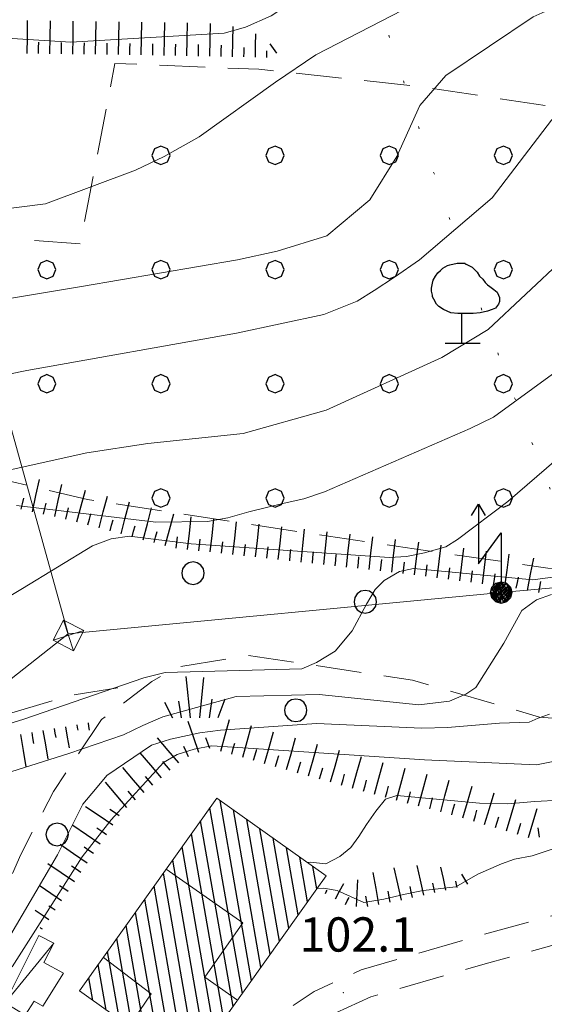
# Model space of a CAD drawing. Extents: x 2427414 to 2429194, y 4754613 to 4755829.
# Drawn here: x 2427533 to 2427579, y 4755187 to 4755273 of the extents above; entities that cross this region are included whole.
import ezdxf

# ---------------------------------------------------------------- set-up
doc = ezdxf.new("R2010")
doc.units = 0
doc.header["$LTSCALE"] = 2
doc.header["$MEASUREMENT"] = 0
for name, pattern in [('GALLERIA', [2.1, 0.1, -2]), ('LA02', [3, 2, -1]), ('LIMCOLT', [3, 2, -1]), ('STRCAMP', [3, 2, -1])]:
    doc.linetypes.add(name, pattern=pattern)
for name, color, linetype in [('010101', 3, 'Continuous'), ('010102', 1, 'Continuous'), ('010216', 1, 'LA02'), ('010307', 1, 'Continuous'), ('030101', 1, 'Continuous'), ('030301', 1, 'LIMCOLT'), ('030304', 1, 'Continuous'), ('030319', 1, 'LIMCOLT'), ('030404', 1, 'Continuous'), ('050105', 5, 'GALLERIA'), ('050202', 1, 'STRCAMP'), ('060101', 5, 'Continuous'), ('060110', 5, 'Continuous'), ('060118', 5, 'Continuous'), ('060705', 1, 'Continuous'), ('060715', 1, 'Continuous'), ('060716', 1, 'Continuous'), ('080203', 3, 'Continuous'), ('CAMPITURA_030319', 1, 'Continuous'), ('CAMPITURA_060101', 1, 'Continuous'), ('V0115', 7, 'Continuous'), ('V0252', 6, 'Continuous')]:
    doc.layers.add(name, color=color, linetype=linetype)
doc.styles.add('Style07', font='Arial', dxfattribs={"height": 0.2})

# ---------------------------------------------------------------- blocks, each defined once
blk = doc.blocks.new('S11')
for p, q in [((-0.525, 3.43), (-0.21, 3.5)), ((-0.21, 3.5), (0.105, 3.5)), ((0.105, 3.5), (0.455, 3.325)), ((-1.155, 2.94), (-1.05, 3.08)), ((-1.05, 3.08), (-0.945, 3.185)), ((-0.945, 3.185), (-0.84, 3.29)), ((-0.84, 3.29), (-0.63, 3.395)), ((-0.63, 3.395), (-0.525, 3.43)), ((0.455, 3.325), (0.595, 3.185)), ((0.595, 3.185), (0.665, 3.115)), ((0.665, 3.115), (0.77, 2.94)), ((-1.33, 2.415), (-1.295, 2.625)), ((-1.295, 2.625), (-1.26, 2.765)), ((-1.26, 2.765), (-1.155, 2.94)), ((0.77, 2.94), (0.91, 2.8)), ((0.91, 2.8), (1.015, 2.66)), ((1.015, 2.66), (1.12, 2.555)), ((-1.33, 2.275), (-1.33, 2.415)), ((-1.295, 2.1), (-1.33, 2.275)), ((1.12, 2.555), (1.225, 2.485)), ((1.225, 2.485), (1.4, 2.345)), ((1.4, 2.345), (1.54, 2.24)), ((1.54, 2.24), (1.61, 2.1)), ((-1.295, 2.03), (-1.295, 2.1)), ((-1.225, 1.925), (-1.295, 2.03)), ((-1.12, 1.715), (-1.225, 1.925)), ((1.61, 2.1), (1.645, 1.995)), ((1.645, 1.82), (1.61, 1.715)), ((1.645, 1.995), (1.645, 1.82)), ((-1.015, 1.61), (-1.12, 1.715)), ((-0.805, 1.47), (-1.015, 1.61)), ((-0.49, 1.33), (-0.805, 1.47)), ((-0.175, 1.295), (-0.49, 1.33)), ((0, 1.295), (-0.175, 1.295)), ((0, 0), (0, 1.295)), ((0.14, 1.295), (0, 1.295)), ((0.49, 1.295), (0.14, 1.295)), ((0.805, 1.33), (0.49, 1.295)), ((1.12, 1.4), (0.805, 1.33)), ((1.33, 1.47), (1.12, 1.4)), ((1.47, 1.54), (1.33, 1.47)), ((1.61, 1.715), (1.47, 1.54)), ((-0.735, 0), (0.805, 0))]:
    blk.add_line(p, q)
blk = doc.blocks.new('S18')
for p, q in [((3.372, 1.3), (3.872, 1)), ((3.872, 1), (1.254, 1)), ((1.254, 1), (2.618, 0)), ((3.872, 1), (3.382, 0.7)), ((0, 0.47), (-0.436, 0.128)), ((-0.408, 0.235), (0, 0.47)), ((-0.235, 0.408), (0, 0.47)), ((0.408, -0.235), (-0.14, 0.433)), ((-0.14, 0.433), (0.444, -0.097)), ((-0.063, 0.06), (0, 0.47)), ((0, 0.47), (0.235, 0.408)), ((0, 0.47), (0.095, 0.445)), ((0.095, 0.445), (0.075, 0.315)), ((0.444, -0.097), (0.14, 0.433)), ((0.14, 0.433), (0.445, 0.094)), ((0.235, 0.408), (-0.47, 0)), ((-0.47, 0), (0.307, 0.336)), ((-0.47, 0), (-0.408, 0.235)), ((-0.47, 0), (-0.063, 0.06)), ((-0.408, -0.235), (-0.47, 0)), ((-0.445, -0.094), (-0.47, 0)), ((0.445, 0.094), (-0.445, -0.094)), ((-0.436, 0.128), (0.235, 0.408)), ((0.144, -0.432), (-0.436, 0.128)), ((-0.436, 0.128), (0.275, -0.312)), ((-0.408, 0.235), (-0.235, 0.408)), ((0.307, 0.336), (-0.408, -0.235)), ((-0.408, -0.235), (0.408, 0.235)), ((0.235, -0.408), (-0.408, 0.235)), ((0.275, -0.312), (-0.31, 0.332)), ((-0.31, 0.332), (0.408, -0.235)), ((0.408, 0.235), (-0.308, -0.335)), ((-0.308, -0.335), (0.47, 0)), ((0.47, 0), (-0.235, 0.408)), ((-0.235, 0.408), (0.275, -0.312)), ((0.47, 0), (-0.143, -0.432)), ((0.075, 0.315), (0.47, 0)), ((0.235, 0.408), (0.408, 0.235)), ((0.408, 0.235), (0.47, 0)), ((0.47, 0), (0.408, -0.235)), ((2.618, 0), (0.47, 0)), ((-0.445, -0.094), (0.144, -0.432)), ((-0.096, -0.445), (-0.445, -0.094)), ((-0.235, -0.408), (-0.408, -0.235)), ((0, -0.47), (-0.408, -0.235)), ((-0.408, -0.235), (0.144, -0.432)), ((0, -0.47), (-0.235, -0.408)), ((-0.143, -0.432), (0.408, -0.235)), ((0.408, -0.235), (0, -0.47)), ((0.235, -0.408), (0, -0.47)), ((0.408, -0.235), (0.235, -0.408)), ((0.275, -0.312), (0.235, -0.408)), ((0.144, -0.432), (-0.096, -0.445))]:
    blk.add_line(p, q)
blk = doc.blocks.new('SCART_C')
for p, q in [((0, 0), (0.5, 0)), ((0.5, 0), (1, 0))]:
    blk.add_line(p, q)
blk = doc.blocks.new('SCART_L')
for p, q in [((0, 0), (0.8, 0)), ((0.8, 0), (1.6, 0))]:
    blk.add_line(p, q)
blk = doc.blocks.new('PALL08C')
for p, q in [((-0.283, 0.282), (-0.4, 0)), ((-0.4, 0), (-0.283, -0.283)), ((0, 0.4), (-0.283, 0.282)), ((0.283, 0.282), (0, 0.4)), ((0.4, 0), (0.283, 0.282)), ((0.283, -0.283), (0.4, 0)), ((-0.283, -0.283), (0, -0.4)), ((0, -0.4), (0.283, -0.283))]:
    blk.add_line(p, q)
blk = doc.blocks.new('CAMP_133B5FE7')
at = {"layer": 'CAMPITURA_030319', "xscale": 2, "yscale": 2, "zscale": 2}
for p in [(2427545.715, 4755261.433), (2427555.715, 4755261.433), (2427565.714, 4755261.433), (2427575.714, 4755261.433), (2427585.714, 4755261.433), (2427595.714, 4755261.433), (2427535.714, 4755251.433), (2427545.715, 4755251.433), (2427555.715, 4755251.433), (2427565.714, 4755251.433), (2427575.714, 4755251.433), (2427585.714, 4755251.433), (2427595.714, 4755251.433), (2427605.715, 4755251.433), (2427535.714, 4755241.433), (2427545.715, 4755241.433), (2427555.715, 4755241.433), (2427565.714, 4755241.433), (2427575.714, 4755241.433), (2427585.714, 4755241.433), (2427595.714, 4755241.433), (2427605.715, 4755241.433), (2427615.715, 4755241.433), (2427545.715, 4755231.433), (2427555.715, 4755231.433), (2427565.714, 4755231.433), (2427575.714, 4755231.433), (2427585.714, 4755231.433), (2427595.714, 4755231.433), (2427605.715, 4755231.433), (2427615.715, 4755231.433)]:
    blk.add_blockref('PALL08C', p, dxfattribs=at)
blk = doc.blocks.new('S25')
for p, q in [((-0.415, 1.786), (-0.223, -0.028)), ((0.362, 1.744), (0.189, -0.028)), ((-1.353, 0.661), (-1, -0.028)), ((-0.74, 0.7), (-0.614, -0.028)), ((0.73, 0.798), (0.609, -0.028)), ((1.299, 0.788), (0.993, -0.028))]:
    blk.add_line(p, q)
blk = doc.blocks.new('CERCHIO')
for p, q in [((-0.189, 0.457), (-0.35, 0.35)), ((0, 0.495), (-0.189, 0.457)), ((0.189, 0.457), (0, 0.495)), ((0.35, 0.35), (0.189, 0.457)), ((-0.457, 0.189), (-0.495, 0)), ((-0.495, 0), (-0.457, -0.189)), ((-0.35, 0.35), (-0.457, 0.189)), ((0.457, 0.189), (0.35, 0.35)), ((0.495, 0), (0.457, 0.189)), ((0.457, -0.189), (0.495, 0)), ((-0.457, -0.189), (-0.35, -0.35)), ((-0.35, -0.35), (-0.189, -0.457)), ((0.189, -0.457), (0.35, -0.35)), ((0.35, -0.35), (0.457, -0.189)), ((-0.189, -0.457), (0, -0.495)), ((0, -0.495), (0.189, -0.457))]:
    blk.add_line(p, q)
blk = doc.blocks.new('CAMP_524EBCE6')
at = {"layer": 'CAMPITURA_060101', "linetype": 'Continuous'}
for p, q in [((2427553.659, 4755189.204), (2427550.912, 4755204.948)), ((2427552.844, 4755188.06), (2427550.007, 4755204.312)), ((2427554.475, 4755190.349), (2427552.071, 4755204.122)), ((2427552.028, 4755186.915), (2427549.192, 4755203.167)), ((2427555.29, 4755191.493), (2427553.23, 4755203.296)), ((2427551.213, 4755185.771), (2427548.377, 4755202.023)), ((2427556.105, 4755192.637), (2427554.389, 4755202.47)), ((2427556.921, 4755193.782), (2427555.549, 4755201.644)), ((2427550.398, 4755184.627), (2427547.561, 4755200.879)), ((2427557.736, 4755194.926), (2427556.708, 4755200.818)), ((2427549.3, 4755185.098), (2427546.746, 4755199.734)), ((2427558.552, 4755196.07), (2427557.867, 4755199.992)), ((2427548.31, 4755184.955), (2427545.93, 4755198.59)), ((2427559.367, 4755197.215), (2427559.026, 4755199.166)), ((2427547.495, 4755183.81), (2427545.115, 4755197.446)), ((2427546.679, 4755182.666), (2427544.3, 4755196.301)), ((2427545.554, 4755183.301), (2427543.484, 4755195.157)), ((2427544.394, 4755184.127), (2427542.669, 4755194.013)), ((2427543.235, 4755184.953), (2427541.854, 4755192.868)), ((2427542.076, 4755185.779), (2427541.038, 4755191.724)), ((2427540.916, 4755186.605), (2427540.223, 4755190.58)), ((2427539.757, 4755187.431), (2427539.407, 4755189.435)), ((2427538.598, 4755188.257), (2427538.592, 4755188.291))]:
    blk.add_line(p, q, dxfattribs=at)

msp = doc.modelspace()

# ---------------------------------------------------------------- linework, layer by layer
at = {"layer": '010101', "linetype": 'Continuous', "lineweight": 0, "flags": 128}
for points in [[(2427530.716, 4755256.565), (2427535.605, 4755257.176), (2427543.475, 4755260.13), (2427546.005, 4755261.328), (2427549.071, 4755263.044), (2427555.743, 4755267.851), (2427559.274, 4755270.244), (2427567.843, 4755274.643), (2427572.725, 4755277.436), (2427575.86, 4755278.991), (2427578.604, 4755280.567), (2427581.132, 4755281.764), (2427583.946, 4755283.18), (2427587.776, 4755285.323), (2427596.372, 4755288.784), (2427598.825, 4755289.284), (2427600.958, 4755289.643), (2427614.739, 4755290.427), (2427620.296, 4755290.38), (2427637.261, 4755289.134), (2427643.669, 4755288.888), (2427654.777, 4755287.938), (2427668.37, 4755283.513)], [(2427529.524, 4755221.094), (2427533.577, 4755223.521), (2427539.718, 4755227.236), (2427541.344, 4755227.85), (2427542.95, 4755228.079), (2427548.358, 4755227.419), (2427565.751, 4755226.232), (2427567.233, 4755226.312), (2427568.803, 4755226.62), (2427570.658, 4755227.146), (2427571.702, 4755227.789), (2427576.111, 4755231.127), (2427581.195, 4755235.512), (2427586.792, 4755240.027), (2427597.058, 4755247.708), (2427602.334, 4755252.082), (2427606.254, 4755253.509), (2427611.938, 4755255.233), (2427617.746, 4755257.105), (2427630.329, 4755260.8), (2427637.095, 4755260.922), (2427645.969, 4755259.701), (2427655.628, 4755257.126), (2427671.197, 4755252.319)], [(2427558.545, 4755199.509), (2427558.779, 4755199.553), (2427560.16, 4755199.406), (2427561.388, 4755200.036), (2427562.355, 4755200.832), (2427563.061, 4755201.795), (2427563.732, 4755202.837), (2427564.526, 4755204.026), (2427565.39, 4755205.057), (2427566.371, 4755205.392), (2427573.628, 4755204.719), (2427576.094, 4755204.671), (2427578.457, 4755204.859), (2427580.662, 4755204.979)]]:
    msp.add_lwpolyline(points, dxfattribs=at)
at = {"layer": '010102', "linetype": 'Continuous', "lineweight": 0, "flags": 128}
for points in [[(2427504.64, 4755265.97), (2427512.118, 4755268.025), (2427515.435, 4755269.184), (2427517.201, 4755269.954), (2427518.806, 4755270.653), (2427520.517, 4755271.113), (2427522.354, 4755271.723), (2427531.729, 4755271.718), (2427537.828, 4755271.332), (2427551.246, 4755272.138), (2427553.117, 4755272.668), (2427555.364, 4755273.647), (2427557.436, 4755275.025), (2427558.83, 4755276.204), (2427560.385, 4755277.452), (2427562.045, 4755278.461), (2427563.776, 4755279.31), (2427574.313, 4755286.659), (2427579.914, 4755289.575), (2427581.84, 4755290.414), (2427584.547, 4755291.213), (2427588.027, 4755292.175)], [(2427525.774, 4755247.801), (2427538.754, 4755249.949), (2427552.408, 4755252.295), (2427555.889, 4755253.054), (2427560.26, 4755254.39), (2427564.021, 4755257.547), (2427566.367, 4755261.32), (2427568.398, 4755265.808), (2427570.683, 4755268.416), (2427578.338, 4755273.554), (2427583.583, 4755275.934), (2427586.637, 4755276.791), (2427592.051, 4755277.918), (2427597.965, 4755279.642), (2427607.112, 4755282.68), (2427609.756, 4755283.169), (2427616.019, 4755284.097), (2427623.571, 4755284.26), (2427646.164, 4755282.73), (2427655.552, 4755281.323), (2427676.778, 4755275.974)], [(2427529.064, 4755241.601), (2427533.959, 4755242.597), (2427552.328, 4755245.868), (2427559.988, 4755247.502), (2427562.899, 4755248.677), (2427564.392, 4755249.612), (2427566.17, 4755250.765), (2427568.357, 4755252.287), (2427574.729, 4755257.716), (2427579.921, 4755264.524), (2427581.953, 4755266.83), (2427585.562, 4755269.444), (2427586.859, 4755270.389), (2427588.617, 4755271.154), (2427590.673, 4755271.672), (2427603.162, 4755273.139), (2427605.323, 4755273.418)], [(2427530.884, 4755233.55), (2427539.207, 4755235.381), (2427544.553, 4755236.198), (2427552.905, 4755237.096), (2427560.185, 4755239.135), (2427570.327, 4755243.745), (2427574.391, 4755246.179), (2427580.986, 4755252.364), (2427584.356, 4755257.237), (2427586.608, 4755261.622), (2427588.158, 4755263.716), (2427590.78, 4755264.67), (2427595.953, 4755266.735), (2427602.851, 4755267.473), (2427607.8, 4755267.456), (2427610.81, 4755268.39), (2427624.115, 4755270.975), (2427626.377, 4755271.016), (2427629.791, 4755271.464), (2427639.119, 4755270.993), (2427650.123, 4755269.74), (2427666.151, 4755266.139), (2427677.624, 4755263.388)], [(2427533.05, 4755230.774), (2427545.277, 4755229.305), (2427549.798, 4755229.387), (2427551.566, 4755229.685), (2427553.423, 4755230.212), (2427554.961, 4755230.599), (2427556.5, 4755230.986), (2427558.233, 4755231.364), (2427560.055, 4755231.97), (2427572.8, 4755237.526), (2427574.836, 4755238.508), (2427585.189, 4755246.044)], [(2427528.521, 4755210.464), (2427533.689, 4755212.058), (2427544.205, 4755215.701), (2427546.091, 4755216.147), (2427558.064, 4755216.471), (2427559.335, 4755217.025), (2427560.978, 4755218.024), (2427562.467, 4755219.804), (2427563.714, 4755222.136), (2427564.478, 4755223.411), (2427565.258, 4755224.222), (2427566.618, 4755225.003), (2427567.834, 4755225.251), (2427578.301, 4755224.259), (2427580.256, 4755224.547)], [(2427532.016, 4755207.277), (2427537.653, 4755209.076), (2427542.427, 4755210.688), (2427544.137, 4755211.528), (2427545.882, 4755212.289), (2427552.291, 4755214.049), (2427559.586, 4755214.221), (2427568.298, 4755213.319), (2427570.989, 4755213.646), (2427572.417, 4755214.269), (2427573.299, 4755214.841), (2427575.747, 4755218.73), (2427577.328, 4755221.582), (2427578.616, 4755222.52), (2427579.92, 4755222.994)], [(2427531.135, 4755190.831), (2427536.653, 4755200.187), (2427538.858, 4755204.623), (2427539.972, 4755205.953), (2427540.962, 4755207.136), (2427544.892, 4755209.789), (2427546.545, 4755210.322), (2427549.129, 4755210.885), (2427550.92, 4755211.103), (2427559.347, 4755211.68), (2427568.575, 4755211.291), (2427570.822, 4755211.332), (2427575.369, 4755211.719), (2427577.967, 4755211.819), (2427578.758, 4755212.165), (2427579.743, 4755212.5)], [(2427532.672, 4755190.395), (2427538.814, 4755200.012), (2427541.341, 4755203.27), (2427545.928, 4755208.271), (2427547.124, 4755208.98), (2427548.616, 4755209.443), (2427550.177, 4755209.749), (2427554.258, 4755209.466), (2427568.813, 4755208.501), (2427578.605, 4755208.084), (2427580.516, 4755208.45)], [(2427559.398, 4755197.259), (2427559.943, 4755197.277), (2427561.165, 4755197.061), (2427563.499, 4755196.024), (2427565.248, 4755196.319), (2427567.119, 4755196.761), (2427568.676, 4755197.066), (2427571.543, 4755197.382), (2427573.488, 4755198.511), (2427575.537, 4755199.405), (2427576.675, 4755199.808), (2427578.231, 4755200.113), (2427581.521, 4755201.174), (2427582.913, 4755201.658)]]:
    msp.add_lwpolyline(points, dxfattribs=at)
at = {"layer": '010216', "linetype": 'LA02', "lineweight": 0, "flags": 128}
msp.add_lwpolyline([(2427508.626, 4755180.481), (2427510.768, 4755186.751), (2427512.614, 4755192.388), (2427513.221, 4755195.288), (2427515.216, 4755198.06), (2427524.613, 4755208.999), (2427525.835, 4755210.097), (2427527.48, 4755211.097), (2427537.871, 4755214.175), (2427541.95, 4755214.804)], dxfattribs=at)
at = {"layer": '030301', "linetype": 'LIMCOLT', "lineweight": 0, "flags": 128}
msp.add_lwpolyline([(2427506.032, 4755175.908), (2427509.133, 4755176.39), (2427515.814, 4755174.51), (2427517.656, 4755174.186), (2427519.063, 4755174.424), (2427520.946, 4755174.869), (2427522.269, 4755175.728), (2427523.479, 4755178.136), (2427526.999, 4755185.585), (2427533.423, 4755200.211), (2427536.288, 4755205.728), (2427540.508, 4755212.044), (2427544.921, 4755215.365), (2427546.122, 4755216.077), (2427547.2, 4755216.641), (2427553.391, 4755217.646), (2427567.744, 4755215.491), (2427578.886, 4755212.256), (2427594.061, 4755210.92), (2427602.264, 4755211.72), (2427607.911, 4755212.323), (2427611.915, 4755211.085)], dxfattribs=at)
at = {"layer": '030319', "linetype": 'LIMCOLT', "lineweight": 0, "flags": 128}
msp.add_lwpolyline([(2427625.549, 4755222.389), (2427621.255, 4755232.572), (2427608.381, 4755261.455), (2427587.78, 4755264.523), (2427568.249, 4755267.476), (2427554.299, 4755268.97), (2427541.685, 4755269.484), (2427538.653, 4755253.697), (2427527.223, 4755254.508), (2427525.714, 4755234.49), (2427539.277, 4755231.313), (2427559.412, 4755228.228), (2427578.381, 4755225.458), (2427596.936, 4755222.756), (2427616.826, 4755221.433)], close=True, dxfattribs=at)
at = {"layer": '050105', "linetype": 'GALLERIA', "lineweight": 0, "flags": 128}
msp.add_lwpolyline([(2427948.626, 4754834.295), (2427768.343, 4754981.284), (2427767.909, 4754981.649), (2427766.659, 4754982.701), (2427764.677, 4754984.376), (2427762.044, 4754986.61), (2427758.842, 4754989.337), (2427755.153, 4754992.495), (2427751.059, 4754996.019), (2427746.643, 4754999.845), (2427741.985, 4755003.908), (2427737.167, 4755008.145), (2427732.273, 4755012.491), (2427727.383, 4755016.881), (2427722.579, 4755021.253), (2427717.945, 4755025.54), (2427713.56, 4755029.68), (2427709.509, 4755033.608), (2427706.149, 4755036.974), (2427702.718, 4755040.509), (2427699.31, 4755044.074), (2427695.927, 4755047.668), (2427692.569, 4755051.291), (2427689.239, 4755054.943), (2427685.937, 4755058.623), (2427682.665, 4755062.331), (2427679.422, 4755066.067), (2427676.212, 4755069.829), (2427673.034, 4755073.618), (2427669.891, 4755077.433), (2427666.782, 4755081.274), (2427663.71, 4755085.14), (2427660.675, 4755089.031), (2427657.678, 4755092.946), (2427654.721, 4755096.886), (2427654.022, 4755097.828), (2427651.114, 4755101.802), (2427648.242, 4755105.808), (2427645.407, 4755109.846), (2427642.609, 4755113.913), (2427639.847, 4755118.009), (2427637.12, 4755122.131), (2427634.429, 4755126.279), (2427631.774, 4755130.451), (2427629.153, 4755134.645), (2427626.568, 4755138.86), (2427624.016, 4755143.096), (2427621.499, 4755147.349), (2427619.016, 4755151.619), (2427616.567, 4755155.904), (2427614.15, 4755160.204), (2427612.191, 4755163.744), (2427609.834, 4755168.071), (2427607.511, 4755172.421), (2427605.22, 4755176.792), (2427602.963, 4755181.184), (2427600.739, 4755185.596), (2427598.55, 4755190.027), (2427596.396, 4755194.476), (2427594.276, 4755198.943), (2427592.192, 4755203.426), (2427590.143, 4755207.925), (2427588.131, 4755212.439), (2427586.156, 4755216.967), (2427584.217, 4755221.508), (2427582.316, 4755226.061), (2427580.452, 4755230.626), (2427578.95, 4755234.383), (2427577.161, 4755238.973), (2427575.417, 4755243.583), (2427573.716, 4755248.212), (2427572.056, 4755252.858), (2427570.436, 4755257.521), (2427568.852, 4755262.198), (2427567.303, 4755266.889), (2427565.787, 4755271.592), (2427564.302, 4755276.305), (2427562.845, 4755281.028), (2427561.415, 4755285.759), (2427560.01, 4755290.496), (2427558.626, 4755295.237), (2427557.263, 4755299.983), (2427555.918, 4755304.731), (2427554.826, 4755308.631), (2427553.484, 4755313.826), (2427552.182, 4755319.4), (2427551.032, 4755324.584), (2427550.148, 4755328.609), (2427549.906, 4755329.673)], dxfattribs=at)
at = {"layer": '050202', "linetype": 'STRCAMP', "lineweight": 0, "flags": 128}
for points in [[(2427514.88, 4755137.167), (2427517.133, 4755139.77), (2427521.065, 4755145.731), (2427525.72, 4755152.228), (2427533.864, 4755163.311), (2427543.492, 4755176.011), (2427548.314, 4755180.962), (2427559.14, 4755188.228), (2427563.241, 4755190.119), (2427573.435, 4755193.065), (2427584.681, 4755196.135), (2427600.616, 4755200.587), (2427609.56, 4755203.558), (2427614.269, 4755204.957), (2427619.22, 4755204.722), (2427622.676, 4755204.077), (2427626.607, 4755201.616), (2427630.447, 4755197.818), (2427632.012, 4755193.652), (2427632.203, 4755190.978), (2427631.713, 4755186.654), (2427629.835, 4755181.95), (2427627.3, 4755178.921), (2427623.435, 4755176.024), (2427617.218, 4755173.41), (2427613.445, 4755172.208), (2427608.536, 4755170.952), (2427607.803, 4755170.074), (2427607.075, 4755169.15)], [(2427598.091, 4755171.48), (2427600.736, 4755172.19), (2427606.234, 4755172.818), (2427612.734, 4755174.605), (2427616.353, 4755175.758), (2427622.182, 4755178.209), (2427625.568, 4755180.748), (2427627.661, 4755183.248), (2427629.267, 4755187.269), (2427629.693, 4755191.03), (2427629.544, 4755193.112), (2427628.299, 4755196.426), (2427625.046, 4755199.644), (2427621.751, 4755201.707), (2427618.931, 4755202.233), (2427614.574, 4755202.44), (2427610.31, 4755201.173), (2427601.347, 4755198.196), (2427585.346, 4755193.725), (2427574.111, 4755190.658), (2427564.116, 4755187.77), (2427560.368, 4755186.042), (2427549.923, 4755179.032), (2427545.391, 4755174.378), (2427535.867, 4755161.816), (2427527.743, 4755150.76), (2427523.193, 4755144.409), (2427521.72, 4755140.243)]]:
    msp.add_lwpolyline(points, dxfattribs=at)
at = {"layer": '060101', "linetype": 'Continuous', "lineweight": 0, "flags": 128}
msp.add_lwpolyline([(2427560.174, 4755198.348), (2427559.373, 4755197.223), (2427550.251, 4755184.421), (2427548.711, 4755185.518), (2427546.6, 4755182.555), (2427538.578, 4755188.271), (2427550.613, 4755205.161)], close=True, dxfattribs=at)
at = {"layer": '060110', "linetype": 'Continuous', "lineweight": 0, "flags": 128}
msp.add_lwpolyline([(2427537.189, 4755189.835), (2427535.362, 4755186.934), (2427534.596, 4755187.395), (2427533.819, 4755186.167), (2427532.077, 4755187.224), (2427535.027, 4755193.12), (2427536.323, 4755192.45), (2427535.465, 4755190.766)], close=True, dxfattribs=at)
at = {"layer": '060118', "linetype": 'Continuous', "lineweight": 0, "flags": 128}
for points in [[(2427552.416, 4755187.46), (2427549.558, 4755189.481), (2427552.898, 4755194.248), (2427546.175, 4755198.933)], [(2427542.915, 4755185.181), (2427544.851, 4755188.03), (2427540.666, 4755191.202)]]:
    msp.add_lwpolyline(points, dxfattribs=at)
at = {"layer": '060705', "linetype": 'Continuous', "lineweight": 0, "flags": 128}
for points in [[(2427537.573, 4755219.538), (2427495.089, 4755372.542)], [(2428006.047, 4755152.344), (2427968.724, 4755162.055), (2427924.197, 4755172.474), (2427888.386, 4755181.198), (2427839.746, 4755192.665), (2427800.527, 4755202.308), (2427753.189, 4755213.622), (2427714.695, 4755223.537), (2427676.018, 4755232.373), (2427640.739, 4755229.209), (2427614.811, 4755226.688), (2427575.52, 4755223.151), (2427537.573, 4755219.538)], [(2427475.117, 4755159.093), (2427488.992, 4755181.224), (2427537.573, 4755219.538)]]:
    msp.add_lwpolyline(points, dxfattribs=at)
at = {"layer": '060716', "linetype": 'Continuous', "lineweight": 0, "flags": 128}
msp.add_lwpolyline([(2427538.966, 4755219.827), (2427537.187, 4755220.753), (2427536.266, 4755218.984), (2427538.045, 4755218.058)], close=True, dxfattribs=at)
at = {"layer": '080203', "linetype": 'Continuous', "lineweight": 0}
msp.add_point((2427561.701, 4755188.139), dxfattribs=at)
at = {"layer": 'V0115', "linetype": 'Continuous', "lineweight": 0, "flags": 128}
for points in [[(2427537.187, 4755220.753), (2427538.045, 4755218.058)], [(2427538.966, 4755219.827), (2427536.266, 4755218.984)], [(2427532.077, 4755187.224), (2427536.323, 4755192.45)]]:
    msp.add_lwpolyline(points, dxfattribs=at)

# ---------------------------------------------------------------- block references
at = {"layer": '010307', "lineweight": 0}
for name, p, xscale, yscale, zscale, rotation in [('SCART_L', (2427533.992, 4755270.351), 1.799999999958316, 1.799999999958316, 1.799999999958316, 89.34640339260869), ('SCART_L', (2427535.992, 4755270.328), 1.799999999958316, 1.799999999958316, 1.799999999958316, 89.34640339260869), ('SCART_L', (2427537.992, 4755270.305), 1.799999999958316, 1.799999999958316, 1.799999999958316, 89.34640339260869), ('SCART_L', (2427539.991, 4755270.282), 1.799999999958316, 1.799999999958316, 1.799999999958316, 89.34640339260869), ('SCART_L', (2427541.991, 4755270.259), 1.800000000808495, 1.800000000808495, 1.800000000808495, 88.92446301641357), ('SCART_L', (2427543.991, 4755270.222), 1.800000000808495, 1.800000000808495, 1.800000000808495, 88.92446301641357), ('SCART_L', (2427545.991, 4755270.184), 1.800000000808495, 1.800000000808495, 1.800000000808495, 88.92446301641357), ('SCART_L', (2427547.99, 4755270.146), 1.800000000808495, 1.800000000808495, 1.800000000808495, 88.92446301641357), ('SCART_L', (2427549.99, 4755270.109), 1.800000000808495, 1.800000000808495, 1.800000000808495, 88.92446301641357), ('SCART_L', (2427551.99, 4755270.071), 1.657407979744994, 1.657407979744994, 1.657407979744994, 88.92446303840238), ('SCART_L', (2427553.989, 4755270.034), 1.28234586222909, 1.28234586222909, 1.28234586222909, 88.92446302921361), ('SCART_L', (2427555.872, 4755270.367), 0.6411729320613483, 0.6411729320613483, 0.6411729320613483, 126.0346958172773), ('SCART_C', (2427552.989, 4755270.053), 0.8270874673859184, 0.8270874673859184, 0.8270874673859184, 88.92446303319109), ('SCART_C', (2427554.989, 4755270.015), 0.5645750287854826, 0.5645750287854826, 0.5645750287854826, 88.92446299505177), ('SCART_L', (2427534.455, 4755230.234), 1.79999999975864, 1.79999999975864, 1.79999999975864, 77.63018670314177), ('SCART_L', (2427536.409, 4755229.806), 1.79999999975864, 1.79999999975864, 1.79999999975864, 77.63018670314177), ('SCART_L', (2427538.355, 4755229.349), 1.799999999597925, 1.799999999597925, 1.799999999597925, 74.89350869781383), ('SCART_L', (2427540.286, 4755228.828), 1.799999999597925, 1.799999999597925, 1.799999999597925, 74.89350869781383), ('SCART_L', (2427542.217, 4755228.307), 1.799999999597925, 1.799999999597925, 1.799999999597925, 74.89350869781383), ('SCART_L', (2427544.148, 4755227.786), 1.799999999597925, 1.799999999597925, 1.799999999597925, 74.89350869781383), ('SCART_L', (2427546.079, 4755227.264), 1.799999999597925, 1.799999999597925, 1.799999999597925, 74.89350869781383), ('SCART_L', (2427548.046, 4755226.932), 1.799999999620613, 1.799999999620613, 1.799999999620613, 83.68019367558064), ('SCART_L', (2427550.033, 4755226.712), 1.799999999620613, 1.799999999620613, 1.799999999620613, 83.68019367558064), ('SCART_L', (2427552.021, 4755226.492), 1.799999999620613, 1.799999999620613, 1.799999999620613, 83.68019367558064), ('SCART_L', (2427554.009, 4755226.272), 1.799999999620613, 1.799999999620613, 1.799999999620613, 83.68019367558064), ('SCART_L', (2427555.997, 4755226.052), 1.799999999620613, 1.799999999620613, 1.799999999620613, 83.68019367558064), ('SCART_L', (2427557.985, 4755225.831), 1.799999999620613, 1.799999999620613, 1.799999999620613, 83.68019367558064), ('SCART_L', (2427559.973, 4755225.611), 1.799999999620613, 1.799999999620613, 1.799999999620613, 83.68019367558064), ('SCART_L', (2427561.961, 4755225.391), 1.799999999620613, 1.799999999620613, 1.799999999620613, 83.68019367558064), ('SCART_L', (2427563.948, 4755225.171), 1.799999999620613, 1.799999999620613, 1.799999999620613, 83.68019367558064), ('SCART_L', (2427565.936, 4755224.951), 1.799999999620613, 1.799999999620613, 1.799999999620613, 83.68019367558064), ('SCART_L', (2427567.921, 4755224.707), 1.799999999463348, 1.799999999463348, 1.799999999463348, 82.58261981496206), ('SCART_L', (2427569.904, 4755224.448), 1.799999999463348, 1.799999999463348, 1.799999999463348, 82.58261981496206), ('SCART_L', (2427571.888, 4755224.19), 1.799999999463348, 1.799999999463348, 1.799999999463348, 82.58261981496206), ('SCART_L', (2427573.871, 4755223.932), 1.799999999463348, 1.799999999463348, 1.799999999463348, 82.58261981496206), ('SCART_L', (2427575.854, 4755223.674), 1.799999999463348, 1.799999999463348, 1.799999999463348, 82.58261981496206), ('SCART_L', (2427577.825, 4755223.342), 1.799999999927153, 1.799999999927153, 1.799999999927153, 78.93683576045052), ('SCART_C', (2427538.337, 4755211.575), 0.4771481577764459, 0.4771481577764459, 0.4771481577764459, 279.637766165074), ('SCART_L', (2427539.323, 4755211.742), 0.3937900109826581, 0.3937900109826581, 0.3937900109826581, 279.6377660888142), ('SCART_L', (2427549.045, 4755209.163), 1.800000000484172, 1.800000000484172, 1.800000000484172, 109.4923112473481), ('SCART_L', (2427550.948, 4755209.283), 1.799999999887531, 1.799999999887531, 1.799999999887531, 74.26499781500287), ('SCART_L', (2427552.873, 4755208.741), 1.799999999887531, 1.799999999887531, 1.799999999887531, 74.26499781500287), ('SCART_L', (2427533.407, 4755210.738), 1.79999999922768, 1.79999999922768, 1.79999999922768, 279.6377661642097), ('SCART_C', (2427534.393, 4755210.905), 0.9643358010173554, 0.9643358010173554, 0.9643358010173554, 279.6377661726937), ('SCART_L', (2427535.379, 4755211.073), 1.582066301844532, 1.582066301844532, 1.582066301844532, 279.6377661520569), ('SCART_C', (2427536.365, 4755211.24), 0.7764344584532006, 0.7764344584532006, 0.7764344584532006, 279.6377661781303), ('SCART_L', (2427537.351, 4755211.407), 1.166899761979157, 1.166899761979157, 1.166899761979157, 279.6377661929906), ('SCART_L', (2427554.798, 4755208.198), 1.799999999887531, 1.799999999887531, 1.799999999887531, 74.26499781500287), ('SCART_L', (2427547.288, 4755208.245), 1.799999999521785, 1.799999999521785, 1.799999999521785, 130.4784428301856), ('SCART_L', (2427556.723, 4755207.656), 1.799999999887531, 1.799999999887531, 1.799999999887531, 74.26499781500287), ('SCART_L', (2427558.648, 4755207.114), 1.799999999887531, 1.799999999887531, 1.799999999887531, 74.26499781500287), ('SCART_L', (2427545.766, 4755206.947), 1.799999999521785, 1.799999999521785, 1.799999999521785, 130.4784428301856), ('SCART_L', (2427560.574, 4755206.571), 1.799999999887531, 1.799999999887531, 1.799999999887531, 74.26499781500287), ('SCART_L', (2427562.499, 4755206.029), 1.799999999887531, 1.799999999887531, 1.799999999887531, 74.26499781500287), ('SCART_L', (2427564.428, 4755205.503), 1.800000000464732, 1.800000000464732, 1.800000000464732, 75.02642035876138), ('SCART_L', (2427544.245, 4755205.648), 1.799999999521785, 1.799999999521785, 1.799999999521785, 130.4784428301856), ('SCART_L', (2427566.36, 4755204.986), 1.800000000464732, 1.800000000464732, 1.800000000464732, 75.02642035876138), ('SCART_L', (2427568.292, 4755204.47), 1.800000000464732, 1.800000000464732, 1.800000000464732, 75.02642035876138), ('SCART_L', (2427542.724, 4755204.35), 1.799999999521785, 1.799999999521785, 1.799999999521785, 130.4784428301856), ('SCART_L', (2427570.224, 4755203.953), 1.800000000464732, 1.800000000464732, 1.800000000464732, 75.02642035876138), ('SCART_L', (2427572.156, 4755203.434), 1.799999999805252, 1.799999999805252, 1.799999999805252, 73.3180951378127), ('SCART_L', (2427574.072, 4755202.86), 1.799999999805252, 1.799999999805252, 1.799999999805252, 73.3180951378127), ('SCART_L', (2427575.988, 4755202.286), 1.799999999805252, 1.799999999805252, 1.799999999805252, 73.3180951378127), ('SCART_L', (2427541.499, 4755202.786), 1.800000000429245, 1.800000000429245, 1.800000000429245, 145.871766081739), ('SCART_L', (2427577.904, 4755201.712), 1.657407981034316, 1.657407981034316, 1.657407981034316, 73.31809516205081), ('SCART_L', (2427540.377, 4755201.131), 1.800000000429245, 1.800000000429245, 1.800000000429245, 145.871766081739), ('SCART_C', (2427578.887, 4755201.747), 0.8270874661029974, 0.8270874661029974, 0.8270874661029974, 97.68502521374366), ('SCART_L', (2427539.255, 4755199.475), 1.800000000429245, 1.800000000429245, 1.800000000429245, 145.871766081739), ('SCART_L', (2427538.133, 4755197.82), 1.750781173615779, 1.750781173615779, 1.750781173615779, 145.8717660814056), ('SCART_L', (2427564.817, 4755195.855), 1.779847529080941, 1.779847529080941, 1.779847529080941, 100.484152712413), ('SCART_L', (2427566.779, 4755196.238), 1.799999999647509, 1.799999999647509, 1.799999999647509, 102.606344104909), ('SCART_L', (2427568.731, 4755196.674), 1.657407981355367, 1.657407981355367, 1.657407981355367, 102.6063440930968), ('SCART_L', (2427570.683, 4755197.111), 1.282345861595318, 1.282345861595318, 1.282345861595318, 102.6063440863619), ('SCART_L', (2427560.996, 4755196.337), 0.9685109805377303, 0.9685109805377303, 0.9685109805377303, 61.3729300564473), ('SCART_L', (2427562.837, 4755195.683), 1.460419448670942, 1.460419448670942, 1.460419448670942, 87.11601961872466), ('SCART_C', (2427569.707, 4755196.893), 0.8270874670789207, 0.8270874670789207, 0.8270874670789207, 102.6063440671797), ('SCART_C', (2427571.659, 4755197.329), 0.564575028760638, 0.564575028760638, 0.564575028760638, 102.6063440659293), ('SCART_L', (2427572.608, 4755197.613), 0.6411729321972605, 0.6411729321972605, 0.6411729321972605, 121.6705168761824), ('SCART_L', (2427537.011, 4755196.164), 1.419093639491964, 1.419093639491964, 1.419093639491964, 145.8717660834742), ('SCART_C', (2427537.572, 4755196.992), 0.888736262499882, 0.8887362624998819, 0.8887362624998819, 145.8717661267443), ('SCART_C', (2427560.118, 4755196.816), 0.3159058699222866, 0.3159058699222866, 0.3159058699222866, 61.37292996885667), ('SCART_C', (2427561.873, 4755195.858), 0.6926586759352718, 0.6926586759352718, 0.6926586759352718, 61.37293004755168), ('SCART_C', (2427563.833, 4755195.673), 0.9076964920043646, 0.9076964920043646, 0.9076964920043646, 100.4841527099634), ('SCART_L', (2427535.888, 4755194.508), 0.89703199358261, 0.8970319935826101, 0.8970319935826101, 145.8717660550837), ('SCART_C', (2427536.449, 4755195.336), 0.663563515435739, 0.663563515435739, 0.663563515435739, 145.8717660997457), ('SCART_C', (2427535.327, 4755193.681), 0.2533692279899478, 0.2533692279899478, 0.2533692279899478, 145.8717658840889)]:
    msp.add_blockref(name, p, dxfattribs=dict(at, xscale=xscale, yscale=yscale, zscale=zscale, rotation=rotation))
for p, rotation in [((2427534.992, 4755270.34), 89.34640342211641), ((2427536.992, 4755270.317), 89.34640342211641), ((2427538.991, 4755270.294), 89.34640342211641), ((2427540.991, 4755270.271), 89.34640342211641), ((2427542.991, 4755270.24), 88.92446304012535), ((2427544.991, 4755270.203), 88.92446304012535), ((2427546.99, 4755270.165), 88.92446304012535), ((2427548.99, 4755270.128), 88.92446304012535), ((2427550.99, 4755270.09), 88.92446302810598), ((2427533.478, 4755230.448), 77.63018669663954), ((2427535.432, 4755230.02), 77.63018669663954), ((2427537.385, 4755229.591), 77.63018669663954), ((2427539.321, 4755229.089), 74.89350870571506), ((2427541.252, 4755228.568), 74.89350870571506), ((2427543.183, 4755228.046), 74.89350870571506), ((2427545.114, 4755227.525), 74.89350870571506), ((2427547.052, 4755227.042), 83.68019366118413), ((2427549.04, 4755226.822), 83.68019366118413), ((2427551.027, 4755226.602), 83.68019366118413), ((2427553.015, 4755226.382), 83.68019366118413), ((2427555.003, 4755226.162), 83.68019366118413), ((2427556.991, 4755225.941), 83.68019366118413), ((2427558.979, 4755225.721), 83.68019366118413), ((2427560.967, 4755225.501), 83.68019366118413), ((2427562.954, 4755225.281), 83.68019366118413), ((2427564.942, 4755225.061), 83.68019366118413), ((2427566.93, 4755224.836), 82.58261981955451), ((2427568.913, 4755224.577), 82.58261981955451), ((2427570.896, 4755224.319), 82.58261981955451), ((2427572.879, 4755224.061), 82.58261981955451), ((2427574.863, 4755223.803), 82.58261981955451), ((2427576.844, 4755223.534), 78.93683573363194), ((2427578.807, 4755223.15), 78.93683573363194), ((2427549.988, 4755209.497), 109.4923112466561), ((2427551.911, 4755209.012), 74.26499782963221), ((2427548.125, 4755208.771), 113.5591973499345), ((2427553.836, 4755208.47), 74.26499782963221), ((2427555.761, 4755207.927), 74.26499782963221), ((2427546.527, 4755207.596), 130.4784428211658), ((2427557.686, 4755207.385), 74.26499782963221), ((2427559.611, 4755206.842), 74.26499782963221), ((2427561.536, 4755206.3), 74.26499782963221), ((2427545.006, 4755206.297), 130.4784428211658), ((2427563.462, 4755205.762), 75.02642034384237), ((2427543.484, 4755204.999), 130.4784428211658), ((2427565.394, 4755205.245), 75.02642034384237), ((2427567.326, 4755204.728), 75.02642034384237), ((2427569.258, 4755204.211), 75.02642034384237), ((2427571.191, 4755203.695), 75.02642034384237), ((2427542.06, 4755203.614), 145.8717661308182), ((2427573.114, 4755203.147), 73.31809515257554), ((2427575.03, 4755202.573), 73.31809515257554), ((2427576.946, 4755201.999), 73.31809512210882), ((2427540.938, 4755201.958), 145.8717661308182), ((2427539.816, 4755200.303), 145.8717661308182), ((2427538.694, 4755198.647), 145.8717661308182), ((2427565.8, 4755196.037), 100.4841527339686), ((2427567.755, 4755196.456), 102.6063440793065)]:
    msp.add_blockref('SCART_C', p, dxfattribs=dict(at, rotation=rotation))
at = {"layer": '030101', "lineweight": 0, "xscale": 2, "yscale": 2, "zscale": 2}
for p in [(2427548.522, 4755224.849), (2427563.618, 4755222.35), (2427557.518, 4755212.845), (2427536.625, 4755201.97)]:
    msp.add_blockref('CERCHIO', p, dxfattribs=at)
at = {"layer": '030304', "lineweight": 0, "xscale": 2, "yscale": 2, "zscale": 2}
msp.add_blockref('S11', (2427572.081, 4755244.987), dxfattribs=at)
at = {"layer": '030404', "lineweight": 0, "xscale": 2, "yscale": 2, "zscale": 2}
msp.add_blockref('S25', (2427548.721, 4755212.239), dxfattribs=at)
at = {"layer": '060715', "lineweight": 0, "xscale": 2, "yscale": 2, "zscale": 2, "rotation": 90.00000250447815}
msp.add_blockref('S18', (2427575.52, 4755223.151), dxfattribs=at)
at = {"layer": 'CAMPITURA_030319', "lineweight": 0}
msp.add_blockref('CAMP_133B5FE7', (0, 0), dxfattribs=at)
at = {"layer": 'CAMPITURA_060101', "lineweight": 0}
msp.add_blockref('CAMP_524EBCE6', (0, 0), dxfattribs=at)

# ---------------------------------------------------------------- texts
at = {"layer": 'V0252', "linetype": 'Continuous', "style": 'Style07'}
msp.add_text('102.1', height=3, dxfattribs=at).set_placement((2427557.849, 4755191.72))

doc.saveas('drawing.dxf')
